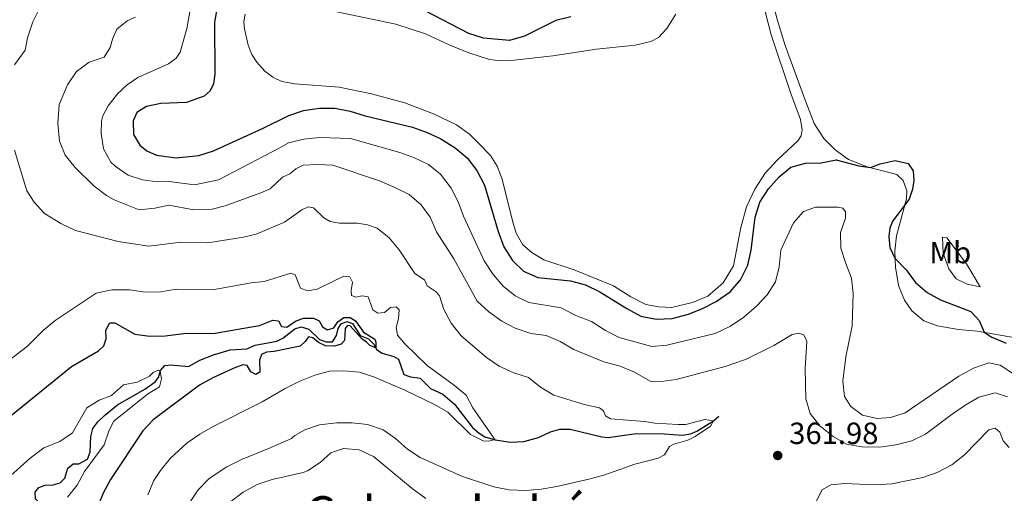
# Model space of a CAD drawing. Units: metres. Extents: x 629426 to 636413, y 651175 to 655931.
# Drawn here: x 633151 to 633472, y 651871 to 652026 of the extents above; entities that cross this region are included whole.
import ezdxf
from ezdxf.enums import TextEntityAlignment as Align

# ---------------------------------------------------------------- set-up
doc = ezdxf.new("R2010")
doc.units = ezdxf.units.M
doc.header["$MEASUREMENT"] = 0
doc.linetypes.add('DGN Style 3', pattern=[121.751434, 86.96531, -34.786124])
for name, color, linetype, lineweight in [('Elementos auxiliares', 7, 'Continuous', 0), ('Entidades rústicas y varios', 7, 'Continuous', 0), ('Hidrografía', 7, 'Continuous', 0), ('Relieve y altimetría', 7, 'Continuous', 0), ('Textos de rotulación', 7, 'Continuous', 0)]:
    doc.layers.add(name, color=color, linetype=linetype, lineweight=lineweight)
doc.styles.add('Style-Arial', font='txt')
doc.styles.add('Style-Arial Narrow', font='txt')
doc.styles.add('Style-Times New Roman', font='txt')

# ---------------------------------------------------------------- blocks, each defined once
blk = doc.blocks.new('5PATER_153')
at = {"layer": 'Relieve y altimetría', "linetype": 'Continuous', "lineweight": 0}
h = blk.add_hatch(color=250, dxfattribs=at)
edge = h.paths.add_edge_path()
edge.add_ellipse((0, 0), major_axis=(-1.1, -1.11), ratio=0.999422, start_angle=0, end_angle=360)

msp = doc.modelspace()

# ---------------------------------------------------------------- linework, layer by layer
at = {"layer": 'Elementos auxiliares', "color": 250, "linetype": 'Continuous', "lineweight": 0}
msp.add_3dface([(629426.49, 655801.59), (636323.9, 655930.9), (636412.95, 651304.62), (629511.01, 651175.33)], dxfattribs=at)
at = {"layer": 'Entidades rústicas y varios', "color": 92, "linetype": 'Continuous', "lineweight": 0}
for points in [[(633481.332, 651921.201, 376.618), (633463.203, 651924.362, 374.769), (633457.099, 651924.879, 374.552), (633450.247, 651926.059, 374.66), (633445.749, 651927.754, 374.66), (633441.87, 651930.959, 374.606), (633439.426, 651934.467, 374.606), (633437.442, 651939.292, 374.715), (633436.467, 651945.253, 374.878), (633436.241, 651950.524, 375.095), (633436.811, 651955.46, 375.068), (633440.131, 651967.609, 374.987), (633440.155, 651970.22, 374.932), (633438.964, 651973.62, 374.878), (633436.937, 651975.533, 374.878), (633427.307, 651978.066, 375.014), (633421.134, 651980.513, 375.313), (633416.767, 651983.625, 375.802), (633413.149, 651987.352, 376.129), (633409.994, 651992.259, 376.346), (633407.2, 651999.296, 376.781), (633400.481, 652017.722, 377.352), (633397.961, 652025.879, 377.76), (633396.38, 652032.127, 377.95)], [(633393.898, 652028.862, 378.006), (633395.916, 652021.265, 377.761), (633402.328, 652001.989, 376.945), (633405.48, 651993.519, 376.673), (633405.989, 651990.213, 376.619), (633405.707, 651988.194, 376.619), (633404.657, 651986.511, 376.619), (633397.86, 651980.296, 376.401), (633393.984, 651976.021, 376.265), (633390.537, 651970.804, 376.184), (633387.81, 651965.005, 376.129), (633385.948, 651958.246, 376.021), (633383.644, 651945.658, 376.021), (633380.231, 651940.142, 375.939), (633375.27, 651935.735, 375.993), (633370.257, 651933.666, 376.021), (633363.356, 651932.125, 376.102), (633359.272, 651932.334, 376.238), (633354.986, 651933.082, 376.238), (633350.063, 651935.529, 376.238), (633344.434, 651939.184, 376.211), (633331.536, 651944.392, 376.429), (633321.618, 651947.652, 376.755), (633317.756, 651950.096, 376.836), (633314.818, 651952.587, 376.945), (633312.64, 651956.374, 377.108), (633311.5, 651959.938, 377.19), (633308.088, 651973.978, 377.516), (633306.442, 651978.265, 377.543), (633304.216, 651981.751, 377.543), (633300.706, 651985.508, 377.543), (633297.345, 651988.697, 377.489), (633293.116, 651991.758, 377.462), (633285.638, 651995.345, 377.57), (633276.283, 651998.999, 377.897), (633265.422, 652001.886, 378.06), (633254.792, 652004.152, 377.897), (633240.327, 652005.217, 378.006), (633236.095, 652005.967, 378.006), (633233.181, 652007.37, 378.033), (633230.58, 652009.352, 378.087), (633227.932, 652012.285, 378.114), (633226.353, 652014.779, 378.114), (633225.115, 652017.852, 378.06), (633223.91, 652023.129, 378.223), (633223.748, 652025.519, 378.305), (633224.185, 652027.922, 378.332)], [(633248.264, 652029.925, 378.114), (633273.374, 652024.69, 377.924), (633282.99, 652021.531, 377.57), (633291.014, 652017.82, 377.489), (633297.189, 652015.292, 377.19), (633303.926, 652013.184, 376.918), (633307.58, 652012.749, 377.027), (633312.009, 652012.929, 377.19), (633324.625, 652014.297, 377.652), (633338.854, 652016.517, 377.951), (633351.527, 652017.804, 377.924), (633356.611, 652019.087, 377.87), (633359.112, 652020.366, 377.87), (633361.822, 652023.255, 377.87), (633364.737, 652027.943, 377.87)], [(633464.195, 651938.884, 375.892), (633459.881, 651939.66, 375.43), (633456.306, 651941.402, 375.076), (633453.894, 651944.694, 375.158), (633452.094, 651949.821, 375.212), (633451.814, 651955.119, 375.43), (633453.316, 651954.826, 375.484), (633459.651, 651946.344, 376.218), (633464.195, 651938.884, 375.892)]]:
    msp.add_polyline3d(points, dxfattribs=at)
at = {"layer": 'Hidrografía', "color": 142, "linetype": 'DGN Style 3', "lineweight": 25}
for points in [[(633164.231, 651875.25, 341.53), (633165.283, 651876.286, 341.53), (633166.213, 651879.56, 341.565), (633167.987, 651880.958, 341.565), (633169.768, 651881.02, 341.669), (633172.676, 651882.466, 341.669), (633173.516, 651884.779, 341.704), (633173.692, 651889.885, 342.33), (633174.436, 651892.531, 342.435), (633176.059, 651894.661, 343.061), (633178.218, 651896.781, 343.34), (633182.418, 651900.283, 343.374), (633191.394, 651905.429, 344.488), (633194.774, 651907.732, 344.627), (633195.788, 651909.225, 344.871), (633196.473, 651911.446, 345.01), (633197.863, 651913.081, 345.045), (633199.951, 651913.35, 345.045), (633205.645, 651912.785, 345.08), (633209.298, 651914.849, 345.289), (633213.76, 651916.553, 346.089), (633219.182, 651918.233, 346.576), (633224.655, 651918.577, 346.611), (633227.402, 651919.753, 346.828), (633234.499, 651921.052, 347.535), (633236.462, 651922.048, 347.617), (633240.365, 651925.126, 347.861), (633242.39, 651925.77, 347.97), (633244.91, 651924.955, 348.052), (633248.41, 651921.661, 348.432), (633250.631, 651920.84, 348.623), (633252.67, 651920.885, 348.704), (633253.93, 651922.953, 348.894), (633254.478, 651925.222, 349.085), (633255.532, 651926.714, 349.085), (633257.338, 651927.461, 349.221), (633259.146, 651926.876, 349.411), (633261.736, 651922.936, 349.601), (633264.453, 651921.827, 349.656), (633266.207, 651919.989, 349.846), (633267.004, 651918.375, 350.064), (633268.853, 651917.192, 350.281), (633272.63, 651916.106, 350.553), (633274.227, 651915.217, 350.825), (633275.97, 651910.197, 351.314), (633278.082, 651909.428, 351.45), (633281.327, 651909.011, 351.477), (633284.667, 651905.577, 351.858), (633288.732, 651903.79, 352.157), (633292.533, 651900.421, 352.429), (633298.386, 651892.8, 353.354), (633300.548, 651890.971, 353.952), (633302.423, 651889.816, 354.251), (633305.79, 651888.83, 355.039), (633310.757, 651888.07, 355.61), (633315.105, 651888.221, 356.127), (633319.944, 651889.553, 356.48), (633323.872, 651891.462, 356.698), (633326.898, 651892.345, 356.888), (633330.271, 651892.311, 357.079), (633340.634, 651889.822, 357.731), (633342.706, 651889.596, 357.758), (633351.844, 651890.832, 358.03), (633360.928, 651890.816, 358.492), (633366.868, 651890.323, 359.009), (633369.578, 651890.737, 359.227), (633371.681, 651891.599, 359.444), (633377.097, 651895.065, 359.934), (633378.833, 651896.517, 360.722)], [(633150.282, 651863.543, 339.79), (633152.276, 651865.08, 339.894), (633154.006, 651865.431, 339.964), (633156.61, 651864.553, 340.033), (633157.87, 651865.004, 340.242), (633158.279, 651866.64, 340.555), (633155.698, 651869.479, 340.555), (633155.536, 651871.748, 340.66), (633156.775, 651873.179, 340.834), (633158.851, 651873.982, 341.043), (633161.409, 651874.151, 341.251), (633163.757, 651874.782, 341.53), (633164.231, 651875.25, 341.53)]]:
    msp.add_polyline3d(points, dxfattribs=at)
at = {"layer": 'Relieve y altimetría', "color": 30, "linetype": 'Continuous', "lineweight": 0, "flags": 128}
for points, elevation in [([(633207.388, 652036.109), (633205.07, 652023.291), (633202.854, 652015.542), (633201.613, 652013.625), (633199.053, 652011.715), (633189.064, 652007.286), (633185.588, 652004.857), (633182.446, 652001.899), (633179.352, 651997.978), (633177.65, 651994.735), (633177.262, 651992.944), (633177.137, 651988.948), (633177.925, 651983.975), (633180.288, 651979.612), (633181.652, 651978.248), (633185.911, 651975.375), (633190.556, 651973.776), (633195.517, 651973.145), (633199.338, 651973.222), (633207.63, 651972.23), (633215.472, 651973.865), (633235.49, 651984.22), (633238.254, 651985.858), (633243.286, 651987.085), (633248.359, 651987.633), (633258.521, 651987.371), (633274.631, 651982.75), (633279.483, 651981.035), (633283.986, 651978.866), (633287.972, 651975.636), (633291.372, 651971.074), (633293.741, 651966.669), (633295.4, 651961.917), (633302.179, 651947.326), (633305.107, 651942.876), (633308.347, 651939.004), (633312.255, 651935.888), (633316.81, 651933.678), (633327.297, 651931.946), (633332.084, 651929.496), (633337.241, 651927.49), (633341.794, 651924.544), (633346.241, 651922.253), (633356.895, 651919.359), (633361.876, 651919.798), (633377.587, 651923.537), (633382.64, 651925.994), (633386.953, 651928.928), (633391.222, 651932.605), (633394.636, 651936.256), (633397.332, 651940.489), (633398.531, 651945.406), (633399.112, 651950.811), (633403.156, 651959.794), (633406.483, 651963.513), (633410.414, 651964.85), (633417.783, 651964.878)], 370), ([(633157.2, 652030.207), (633154.812, 652025.412), (633153.073, 652020.205), (633152.237, 652016.158), (633148.848, 652011.449)], 360), ([(633188.342, 652026.948), (633185.552, 652025.781), (633182.261, 652023.07), (633180.802, 652019.758), (633180.042, 652017.032), (633178.043, 652013.957), (633173.197, 652012.281), (633169.059, 652009.195), (633166.124, 652004.923), (633163.417, 651998.411), (633163.005, 651992.176), (633163.453, 651986.494), (633165.317, 651981.842), (633168.607, 651977.852), (633174.869, 651971.785), (633178.799, 651968.702), (633181.343, 651967.318), (633189.489, 651964.056), (633194.682, 651964.599), (633199.225, 651965.484), (633207.422, 651963.955), (633213.404, 651964.266), (633217.657, 651965.359), (633229.255, 651969.609), (633232.3, 651970.873), (633236.349, 651974.689), (633238.772, 651975.803), (633240.64, 651977.395), (633243.116, 651978.592), (633247.733, 651978.858), (633252.797, 651978.617), (633267.952, 651973.432), (633273.03, 651971.342), (633277.65, 651969.052), (633281.641, 651965.659), (633284.582, 651961.614), (633286.617, 651956.781), (633292.277, 651947.949), (633299.881, 651934.106), (633303.714, 651930.658), (633307.915, 651927.623), (633312.333, 651925.285), (633317.387, 651923.618), (633322.407, 651922.887), (633327.032, 651920.99), (633331.508, 651918.341), (633341.242, 651914.303), (633346.618, 651912.845), (633351.256, 651910.975), (633356.38, 651908.003), (633359.973, 651907.892), (633364.932, 651908.52), (633380.834, 651912.734), (633387.554, 651915.059), (633396.742, 651919.667), (633402.739, 651923.229), (633404.959, 651923.686), (633406.576, 651923.097), (633407.55, 651920.916)], 365), ([(633148.862, 651983.502), (633152.793, 651970.257), (633155.211, 651966.505), (633158.59, 651962.828), (633163.951, 651959.562), (633168.728, 651957.208), (633182.683, 651953.682), (633192.728, 651952.144), (633203.071, 651953.479), (633211.899, 651953.182), (633223.64, 651955.076), (633227.78, 651956.011), (633237.007, 651959.932), (633242.669, 651964.038), (633244.713, 651965.035), (633246.462, 651964.666), (633249.827, 651961.341), (633251.92, 651960.164), (633254.978, 651959.606), (633260.825, 651959.627), (633264.045, 651959.155), (633267.252, 651958.002), (633271.135, 651954.852), (633274.383, 651950.953), (633279.493, 651943.234), (633282.749, 651941.104), (633283.609, 651939.137), (633286.453, 651937.188), (633287.598, 651935.854), (633288.976, 651931.37), (633291.353, 651926.973), (633294.705, 651922.859), (633302.965, 651915.724), (633307.083, 651912.864), (633311.817, 651910.745), (633316.692, 651909.194), (633320.569, 651906.036), (633324.884, 651903.442), (633334.839, 651900.323), (633339.893, 651899.321), (633341.138, 651898.342), (633341.775, 651896.615), (633343.428, 651895.646), (633354.489, 651894.804), (633357.928, 651894.227), (633365.525, 651893.825), (633368.054, 651893.854), (633374.286, 651895.464), (633377.097, 651895.065), (633376.131, 651893.248), (633371.093, 651889.873), (633368.698, 651888.704), (633364.103, 651887.406), (633362.68, 651886.612), (633361.08, 651883.939), (633358.983, 651882.832), (633351.377, 651880.817), (633341.24, 651877.216), (633336.409, 651875.924), (633325.9, 651873.584), (633320.807, 651872.683), (633315.824, 651872.253), (633310.381, 651872.429), (633305.33, 651873.433)], 360), ([(633417.783, 651964.878), (633419.314, 651964.503), (633420.21, 651963.326), (633420.173, 651961.314), (633418.508, 651956.592), (633418.705, 651951.518), (633420.232, 651946.439), (633422.16, 651941.667), (633422.723, 651936.696), (633422.313, 651926.121), (633420.288, 651915.952), (633419.318, 651907.989), (633419.884, 651903.02), (633421.95, 651899.671), (633425.765, 651896.928), (633430.521, 651895.837), (633434.894, 651896.07), (633439.627, 651897.688), (633457.166, 651909.645), (633462.003, 651912.282), (633466.969, 651913.969), (633470.712, 651913.237), (633478.938, 651907.763)], 370), ([(633144.213, 651912.699), (633153.019, 651919.48), (633158.208, 651924.596), (633162.052, 651927.797), (633175.512, 651936.743), (633180.585, 651937.854), (633186.396, 651937.841), (633191.617, 651937.065), (633196.614, 651937.243), (633201.615, 651938.033), (633213.417, 651937.835), (633226.056, 651940.147), (633230.289, 651940.567), (633239.014, 651943.263), (633240.412, 651942.75), (633242.169, 651938.356), (633244.445, 651937.482), (633247.643, 651938.015), (633256.385, 651942.37), (633258.321, 651942.114), (633259.205, 651940.312), (633258.72, 651937.663), (633258.838, 651936.006), (633260.238, 651935.439), (633262.321, 651935.921), (633264.261, 651935.528), (633265.795, 651931.347), (633267.452, 651930.187), (633269.65, 651930.454), (633271.599, 651932.074), (633273.443, 651932.306), (633274.471, 651931.322), (633274.18, 651928.514), (633273.457, 651925.561), (633273.922, 651922.988), (633276.241, 651920.211), (633283.618, 651913.097), (633292.507, 651906.62), (633296.302, 651903.366), (633298.491, 651899.274), (633305.623, 651888.879), (633303.676, 651888.373), (633301.878, 651888.496), (633297.753, 651890.526), (633290.274, 651897.893), (633285.948, 651900.4), (633276.299, 651905.062), (633266.414, 651909.276), (633261.428, 651910.933), (633256.386, 651911.392), (633251.684, 651911.26), (633246.86, 651909.945), (633242.014, 651908.011), (633237.187, 651905.641), (633229.729, 651901.223), (633213.653, 651893.166), (633209.308, 651890.711), (633205.18, 651887.871), (633199.663, 651882.66), (633196.455, 651878.819), (633194.297, 651875.483), (633192.343, 651870.866)], 355), ([(633407.55, 651920.916), (633407.009, 651912.173), (633407.176, 651902.223), (633408.611, 651897.439), (633411.806, 651893.378), (633416.099, 651889.884), (633420.465, 651887.449), (633425.542, 651886.546), (633431.379, 651886.388), (633436.584, 651887.157), (633441.804, 651888.442), (633446.309, 651890.614), (633454.964, 651897.192), (633459.437, 651900.283), (633463.744, 651902.789), (633469.061, 651904.128), (633473.085, 651902.925)], 365), ([(633146.493, 651876.183), (633153.957, 651882.844), (633158.339, 651886.15), (633163.605, 651888.244), (633167.711, 651891.099), (633172.415, 651899.224), (633176.493, 651901.774), (633180.452, 651903.288), (633184.438, 651906.799), (633188.861, 651907.631), (633192.851, 651909.673), (633194.122, 651910.878), (633195.718, 651911.562), (633196.423, 651911.286), (633196.777, 651908.707), (633196.121, 651906.126), (633192.196, 651903.772), (633181.235, 651894.937), (633179.756, 651891.952)], 345), ([(633305.33, 651873.433), (633295.069, 651876.789), (633281.331, 651883.065), (633277.142, 651885.795), (633273.279, 651889.278), (633269.15, 651892.093), (633264.094, 651893.833), (633259.122, 651894.371), (633254.05, 651894.379), (633248.432, 651893.703), (633243.601, 651892.045), (633240.404, 651890.234), (633239.311, 651889.257), (633231.531, 651885.87), (633222.952, 651882.376), (633218.128, 651879.98), (633212.391, 651876.156), (633208.735, 651872.437), (633205.905, 651868.247)], 360), ([(633179.756, 651891.952), (633178.056, 651887.203), (633171.662, 651878.421), (633169.306, 651873.944), (633166.145, 651870.07)], 345), ([(633429.625, 651874.143), (633435.33, 651874.406), (633445.399, 651876.498), (633450.166, 651878.097), (633454.871, 651880.601), (633459.007, 651883.925), (633467.002, 651892.08), (633469.004, 651892.586), (633470.527, 651891.369), (633471.651, 651888.484), (633473.631, 651886.298)], 360), ([(633283.143, 651869.67), (633278.69, 651872.861), (633266.061, 651883.333), (633261.307, 651885.512), (633256.294, 651885.944), (633252.137, 651884.519), (633248.67, 651881.423), (633244.489, 651878.665), (633243.087, 651878.117), (633232.992, 651875.881), (633228.025, 651874.193), (633223.512, 651871.699), (633219.471, 651868.7)], 365), ([(633409.817, 651867.176), (633412.583, 651872.432), (633415.348, 651874.071), (633419.825, 651874.551), (633429.625, 651874.143)], 360)]:
    msp.add_lwpolyline(points, dxfattribs=dict(at, elevation=elevation))
at = {"layer": 'Relieve y altimetría', "color": 30, "linetype": 'Continuous', "lineweight": 30, "flags": 128}
for points, elevation in [([(633215.467, 652032.78), (633214.17, 652025.373), (633214.19, 652008.406), (633213.833, 652005.225), (633212.745, 652002.884), (633210.75, 652001.2), (633205.022, 651999.112), (633196.617, 651998.747), (633191.862, 651997.75), (633188.804, 651995.829), (633187.545, 651993.127), (633187.679, 651988.674), (633189.718, 651985.155), (633192.042, 651983.246), (633195.173, 651981.89), (633201.556, 651981.057), (633209.052, 651981.804), (633213.821, 651983.302), (633229.785, 651990.615), (633238.447, 651994.886), (633243.202, 651996.428), (633248.404, 651997.202), (633253.404, 651997.279), (633258.469, 651996.266), (633263.352, 651994.682), (633278.783, 651991.023), (633283.553, 651989.334), (633288.063, 651987.178), (633292.75, 651984.262), (633296.586, 651981.059), (633299.84, 651976.83), (633302.241, 651972.016), (633306.791, 651956.969), (633308.645, 651951.87), (633311.382, 651947.416), (633314.995, 651943.963), (633319.655, 651941.883), (633330.404, 651940.74), (633335.251, 651939.519), (633339.957, 651937.242), (633348.735, 651931.796), (633353.362, 651929.286), (633358.322, 651928.242), (633363.552, 651928.494), (633368.858, 651929.845), (633373.483, 651931.742), (633377.976, 651934.089), (633382.537, 651937.247), (633385.851, 651941.101), (633388.245, 651945.968), (633389.371, 651950.84), (633390.672, 651961.579)], 375), ([(633330.431, 652027.12), (633325.571, 652025.925), (633315.395, 652020.803), (633310.477, 652019.388), (633301.948, 652020.096), (633297.181, 652021.615), (633282.875, 652029.055)], 375), ([(633390.672, 651961.579), (633392.168, 651966.48), (633395.007, 651970.868), (633398.51, 651974.78), (633402.374, 651977.943), (633407.142, 651979.242), (633412.196, 651979.408), (633417.164, 651980.3), (633424.561, 651978.347), (633428.299, 651977.805), (633431.507, 651979.072), (633436.406, 651980.133), (633440.589, 651979.138), (633442.273, 651976.782), (633442.481, 651973.55), (633442.081, 651970.712), (633440.929, 651967.505), (633435.634, 651960.457), (633434.707, 651958.071), (633434.28, 651955.287), (633434.658, 651951.706), (633436.34, 651948.216), (633439.934, 651944.352), (633442.99, 651940.231), (633446.832, 651937.031), (633451.184, 651934.546), (633461.094, 651930.815), (633463.854, 651927.776), (633465.468, 651923.967), (633467.977, 651922.39), (633472.618, 651920.372)], 375), ([(633137.869, 651888.969), (633167.454, 651912.825), (633176.259, 651917.962), (633178.034, 651919.582), (633178.767, 651921.881), (633178.67, 651924.623), (633179.899, 651927.075), (633181.611, 651927.042), (633188.108, 651923.406), (633193.042, 651922.733), (633198.041, 651922.83), (633204.111, 651923.548), (633214.358, 651923.66), (633226.235, 651925.716), (633228.808, 651926.181), (633233.147, 651927.963), (633235.029, 651927.733), (633235.967, 651925.904), (633237.794, 651925.673), (633240.581, 651927.557), (633243.196, 651928.594), (633246.431, 651928.639), (633248.328, 651927.729)], 350), ([(633248.328, 651927.729), (633249.351, 651925.767), (633250.976, 651924.824), (633253.112, 651925.415), (633254.401, 651927.375), (633256.408, 651928.833), (633258.393, 651928.85), (633260.131, 651927.747), (633262.797, 651924.025), (633266.464, 651921.767), (633266.786, 651920.741), (633266.77, 651918.849), (633264.82, 651919.703), (633263.79, 651920.768), (633262.215, 651921.875), (633258.449, 651926.116), (633257.523, 651926.177), (633256.837, 651925.237), (633256.544, 651921.259), (633255.482, 651920.121), (633253.349, 651919.421), (633250.356, 651919.49), (633248.128, 651920.583), (633246.244, 651922.146), (633244.769, 651922.439), (633243.769, 651920.921), (633242.143, 651919.444), (633233.642, 651917.705), (633231.063, 651917.484), (633229.421, 651916.714), (633228.81, 651914.851), (633228.898, 651910.909), (633227.635, 651910.201), (633225.958, 651911.007), (633224.824, 651913.076), (633223.486, 651913.345), (633220.923, 651912.432), (633213.618, 651909.097), (633209.245, 651906.675), (633194.139, 651895.368), (633190.702, 651891.734), (633180.171, 651875.808), (633177.768, 651871.431), (633175.679, 651866.408)], 350)]:
    msp.add_lwpolyline(points, dxfattribs=dict(at, elevation=elevation))

# ---------------------------------------------------------------- block references
at = {"layer": 'Relieve y altimetría', "color": 250, "linetype": 'Continuous', "lineweight": 0}
msp.add_blockref('5PATER_153', (633398.044, 651883.686, 361.98), dxfattribs=at)

# ---------------------------------------------------------------- texts
at = {"layer": 'Entidades rústicas y varios', "color": 92, "linetype": 'Continuous', "lineweight": 0, "style": 'Style-Arial Narrow'}
msp.add_text('Mb', height=7, dxfattribs=at).set_placement((633454.402, 651950.036, 375.618), align=Align.MIDDLE_CENTER)
at = {"layer": 'Textos de rotulación', "color": 250, "linetype": 'Continuous', "lineweight": 0, "style": 'Style-Arial'}
msp.add_text('361.98', height=7, dxfattribs=at).set_placement((633401.794, 651887.436, 361.98))
at = {"layer": 'Textos de rotulación', "color": 250, "linetype": 'Continuous', "lineweight": 0, "style": 'Style-Times New Roman'}
msp.add_text('Cabezoladrón', height=11.5, dxfattribs=at).set_placement((633294.772, 651864.636, 363.757), align=Align.MIDDLE_CENTER)

doc.saveas('drawing.dxf')
